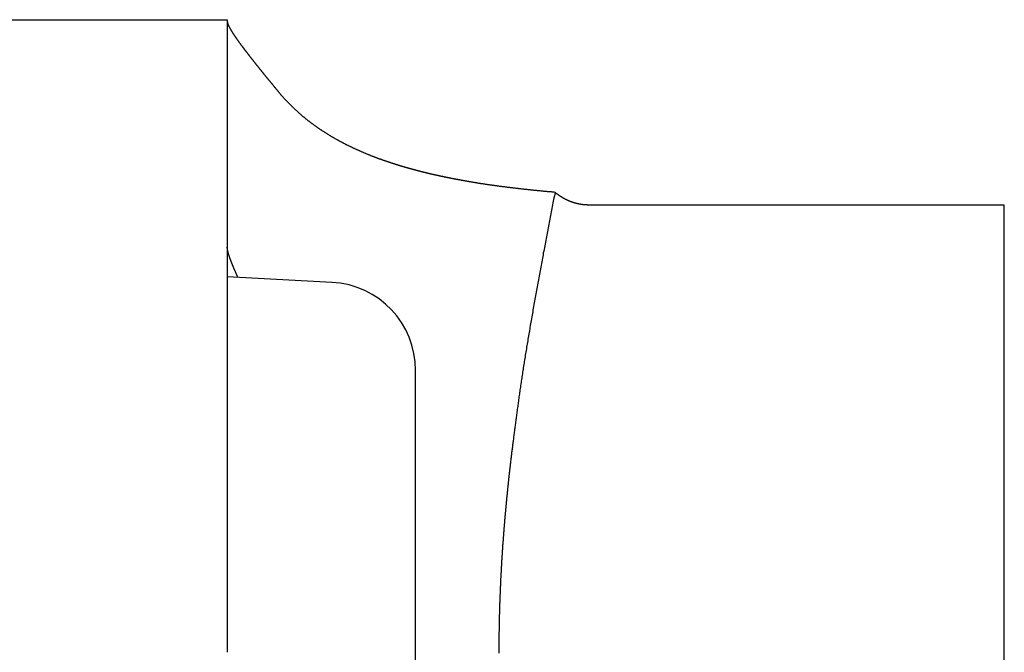
# Model space of a CAD drawing. Extents: x -810 to 2831, y -1991 to 3368.
# Drawn here: x 1138 to 1155, y 1904 to 1915 of the extents above; entities that cross this region are included whole.
import ezdxf

# ---------------------------------------------------------------- set-up
doc = ezdxf.new("R2010")
doc.units = 0
doc.header["$LTSCALE"] = 20
doc.layers.add('H10TV', color=7, linetype='CONTINUOUS')

msp = doc.modelspace()

# ---------------------------------------------------------------- linework, layer by layer
at = {"layer": 'H10TV', "color": 7, "linetype": 'CONTINUOUS'}
for p, q in [((1112.5, 1914.525), (1141.8, 1914.525)), ((1141.8, 1914.525), (1141.8, 1903.775)), ((1155, 1911.375), (1147.949, 1911.375)), ((1155, 1903.775), (1155, 1911.375)), ((1143.579, 1910.061), (1141.8, 1910.154)), ((1145, 1898.987), (1145, 1908.563)), ((1155, 1896.175), (1155, 1903.775))]:
    msp.add_line(p, q, dxfattribs=at)
at = {"layer": 'H10TV', "color": 7, "linetype": 'CONTINUOUS', "flags": 128}
for points in [[(1141.8, 1914.495), (1141.8, 1914.494), (1141.8, 1914.492), (1141.8, 1914.491), (1141.8, 1914.49), (1141.8, 1914.488), (1141.801, 1914.487), (1141.801, 1914.485), (1141.801, 1914.484), (1141.801, 1914.482), (1141.801, 1914.48), (1141.802, 1914.479), (1141.802, 1914.477), (1141.802, 1914.476), (1141.803, 1914.474), (1141.803, 1914.472), (1141.804, 1914.47), (1141.804, 1914.469), (1141.805, 1914.467), (1141.805, 1914.465), (1141.806, 1914.463), (1141.806, 1914.461), (1141.807, 1914.459), (1141.808, 1914.457), (1141.808, 1914.455), (1141.809, 1914.453), (1141.81, 1914.451), (1141.811, 1914.449), (1141.811, 1914.447), (1141.812, 1914.445), (1141.813, 1914.443), (1141.814, 1914.44), (1141.815, 1914.438), (1141.816, 1914.436), (1141.817, 1914.434), (1141.818, 1914.431), (1141.819, 1914.429), (1141.82, 1914.427), (1141.821, 1914.424), (1141.822, 1914.422), (1141.823, 1914.42), (1141.824, 1914.417), (1141.826, 1914.415), (1141.827, 1914.412), (1141.828, 1914.41), (1141.829, 1914.407), (1141.831, 1914.404), (1141.832, 1914.402), (1141.833, 1914.399), (1141.835, 1914.396), (1141.836, 1914.394), (1141.838, 1914.391), (1141.839, 1914.388), (1141.841, 1914.385), (1141.842, 1914.382), (1141.844, 1914.38), (1141.846, 1914.377), (1141.847, 1914.374), (1141.849, 1914.371), (1141.851, 1914.368), (1141.852, 1914.365), (1141.854, 1914.362), (1141.856, 1914.359), (1141.858, 1914.356), (1141.86, 1914.353), (1141.861, 1914.349), (1141.863, 1914.346), (1141.865, 1914.343), (1141.867, 1914.34), (1141.869, 1914.337), (1141.871, 1914.334), (1141.873, 1914.331), (1141.875, 1914.327), (1141.877, 1914.324), (1141.879, 1914.321), (1141.881, 1914.318), (1141.883, 1914.315), (1141.885, 1914.311), (1141.887, 1914.308), (1141.889, 1914.305), (1141.891, 1914.302), (1141.893, 1914.298), (1141.895, 1914.295), (1141.897, 1914.292), (1141.899, 1914.289), (1141.901, 1914.285), (1141.903, 1914.282), (1141.906, 1914.279), (1141.908, 1914.275), (1141.91, 1914.272), (1141.912, 1914.269), (1141.914, 1914.265), (1141.917, 1914.262), (1141.919, 1914.259), (1141.921, 1914.255), (1141.923, 1914.252), (1141.925, 1914.249), (1141.928, 1914.245), (1141.93, 1914.242), (1141.932, 1914.238), (1141.935, 1914.235), (1141.937, 1914.232), (1141.939, 1914.228), (1141.942, 1914.225), (1141.944, 1914.221), (1141.946, 1914.218), (1141.949, 1914.215), (1141.951, 1914.211), (1141.954, 1914.208), (1141.956, 1914.204), (1141.958, 1914.201), (1141.961, 1914.197), (1141.963, 1914.194), (1141.966, 1914.19), (1141.968, 1914.187), (1141.971, 1914.183), (1141.973, 1914.18), (1141.976, 1914.176), (1141.978, 1914.173), (1141.981, 1914.169), (1141.983, 1914.166), (1141.986, 1914.162), (1141.989, 1914.158), (1141.991, 1914.155), (1141.994, 1914.151), (1141.996, 1914.148), (1141.999, 1914.144), (1142.002, 1914.14), (1142.004, 1914.137), (1142.007, 1914.133), (1142.01, 1914.13), (1142.012, 1914.126), (1142.015, 1914.123), (1142.018, 1914.119), (1142.02, 1914.115), (1142.023, 1914.112), (1142.025, 1914.108), (1142.028, 1914.105), (1142.031, 1914.101), (1142.033, 1914.098), (1142.036, 1914.094), (1142.038, 1914.091), (1142.041, 1914.087), (1142.043, 1914.084), (1142.046, 1914.081), (1142.049, 1914.077), (1142.051, 1914.074), (1142.054, 1914.07), (1142.056, 1914.067), (1142.059, 1914.064), (1142.061, 1914.06), (1142.064, 1914.057), (1142.066, 1914.054), (1142.069, 1914.05), (1142.071, 1914.047), (1142.074, 1914.044), (1142.076, 1914.04), (1142.078, 1914.037), (1142.081, 1914.034), (1142.083, 1914.031), (1142.086, 1914.027), (1142.088, 1914.024), (1142.091, 1914.021), (1142.093, 1914.018), (1142.095, 1914.015), (1142.098, 1914.012), (1142.1, 1914.008), (1142.103, 1914.005), (1142.105, 1914.002), (1142.107, 1913.999), (1142.11, 1913.996), (1142.112, 1913.993), (1142.114, 1913.99), (1142.117, 1913.987), (1142.119, 1913.984), (1142.121, 1913.981), (1142.124, 1913.977), (1142.126, 1913.974), (1142.128, 1913.971), (1142.131, 1913.968), (1142.133, 1913.965), (1142.135, 1913.962), (1142.137, 1913.96), (1142.14, 1913.957), (1142.142, 1913.954), (1142.144, 1913.951), (1142.146, 1913.948), (1142.149, 1913.945), (1142.151, 1913.942), (1142.153, 1913.939), (1142.155, 1913.936), (1142.158, 1913.933), (1142.16, 1913.931), (1142.162, 1913.928), (1142.164, 1913.925), (1142.166, 1913.922), (1142.169, 1913.919), (1142.171, 1913.916), (1142.173, 1913.914), (1142.175, 1913.911), (1142.177, 1913.908), (1142.18, 1913.905), (1142.182, 1913.902), (1142.184, 1913.899), (1142.186, 1913.896), (1142.189, 1913.893), (1142.191, 1913.89), (1142.193, 1913.888), (1142.196, 1913.885), (1142.198, 1913.882), (1142.2, 1913.879), (1142.202, 1913.876), (1142.205, 1913.873), (1142.207, 1913.87), (1142.209, 1913.867), (1142.212, 1913.864), (1142.214, 1913.861), (1142.216, 1913.858), (1142.219, 1913.855), (1142.221, 1913.852), (1142.223, 1913.849), (1142.226, 1913.846), (1142.228, 1913.843), (1142.23, 1913.84), (1142.233, 1913.837), (1142.235, 1913.834), (1142.238, 1913.831), (1142.24, 1913.828), (1142.242, 1913.825), (1142.245, 1913.822), (1142.247, 1913.819), (1142.25, 1913.816), (1142.252, 1913.813), (1142.254, 1913.81), (1142.257, 1913.807), (1142.259, 1913.804), (1142.262, 1913.801), (1142.264, 1913.798), (1142.267, 1913.794), (1142.269, 1913.791), (1142.271, 1913.788), (1142.274, 1913.785), (1142.276, 1913.782), (1142.279, 1913.779), (1142.281, 1913.776), (1142.284, 1913.773), (1142.286, 1913.77), (1142.289, 1913.766), (1142.291, 1913.763), (1142.294, 1913.76), (1142.296, 1913.757), (1142.299, 1913.754), (1142.301, 1913.751), (1142.304, 1913.748), (1142.306, 1913.744), (1142.309, 1913.741), (1142.312, 1913.738), (1142.314, 1913.735), (1142.317, 1913.732), (1142.319, 1913.728), (1142.322, 1913.725), (1142.324, 1913.722), (1142.327, 1913.719), (1142.33, 1913.716), (1142.332, 1913.712), (1142.335, 1913.709), (1142.337, 1913.706), (1142.34, 1913.703), (1142.343, 1913.699), (1142.345, 1913.696), (1142.348, 1913.693), (1142.35, 1913.69), (1142.353, 1913.686), (1142.356, 1913.683), (1142.358, 1913.68), (1142.361, 1913.676), (1142.364, 1913.673), (1142.366, 1913.67), (1142.369, 1913.667), (1142.372, 1913.663), (1142.374, 1913.66), (1142.377, 1913.657), (1142.38, 1913.653), (1142.382, 1913.65), (1142.385, 1913.647), (1142.388, 1913.643), (1142.39, 1913.64), (1142.393, 1913.637), (1142.396, 1913.633), (1142.399, 1913.63), (1142.401, 1913.626), (1142.404, 1913.623), (1142.407, 1913.62), (1142.41, 1913.616), (1142.412, 1913.613), (1142.415, 1913.61), (1142.418, 1913.606), (1142.421, 1913.603), (1142.423, 1913.599), (1142.426, 1913.596), (1142.429, 1913.592), (1142.432, 1913.589), (1142.435, 1913.586), (1142.437, 1913.582), (1142.44, 1913.579), (1142.443, 1913.575), (1142.446, 1913.572), (1142.449, 1913.568), (1142.451, 1913.565), (1142.454, 1913.561), (1142.457, 1913.558), (1142.46, 1913.554), (1142.463, 1913.551), (1142.466, 1913.547), (1142.468, 1913.544), (1142.471, 1913.54), (1142.474, 1913.537), (1142.477, 1913.533), (1142.48, 1913.53), (1142.483, 1913.526), (1142.486, 1913.523), (1142.489, 1913.519), (1142.492, 1913.516), (1142.494, 1913.512), (1142.497, 1913.509), (1142.5, 1913.505), (1142.503, 1913.502), (1142.506, 1913.498), (1142.509, 1913.494), (1142.512, 1913.491), (1142.515, 1913.487), (1142.518, 1913.484), (1142.521, 1913.48), (1142.524, 1913.476), (1142.527, 1913.473), (1142.53, 1913.469), (1142.533, 1913.466), (1142.536, 1913.462), (1142.539, 1913.458), (1142.542, 1913.455), (1142.545, 1913.451), (1142.548, 1913.447), (1142.551, 1913.444), (1142.554, 1913.44), (1142.557, 1913.436), (1142.56, 1913.433), (1142.563, 1913.429), (1142.566, 1913.425), (1142.569, 1913.422), (1142.572, 1913.418), (1142.575, 1913.414), (1142.578, 1913.411), (1142.581, 1913.407), (1142.584, 1913.403), (1142.587, 1913.4), (1142.59, 1913.396), (1142.593, 1913.392), (1142.596, 1913.388), (1142.599, 1913.385), (1142.602, 1913.381), (1142.605, 1913.377), (1142.609, 1913.374), (1142.612, 1913.37), (1142.615, 1913.366), (1142.618, 1913.362), (1142.621, 1913.358), (1142.624, 1913.355), (1142.627, 1913.351), (1142.63, 1913.347), (1142.633, 1913.343), (1142.637, 1913.34), (1142.64, 1913.336), (1142.643, 1913.332), (1142.646, 1913.328), (1142.649, 1913.324), (1142.652, 1913.321), (1142.656, 1913.317), (1142.659, 1913.313), (1142.662, 1913.309), (1142.665, 1913.305), (1142.668, 1913.301), (1142.672, 1913.298), (1142.675, 1913.294), (1142.678, 1913.29), (1142.681, 1913.286), (1142.681, 1913.286)], [(1147.368, 1911.591), (1147.355, 1911.592), (1147.342, 1911.593), (1147.33, 1911.594), (1147.317, 1911.596), (1147.305, 1911.597), (1147.292, 1911.598), (1147.28, 1911.599), (1147.267, 1911.6), (1147.255, 1911.601), (1147.242, 1911.602), (1147.23, 1911.603), (1147.217, 1911.605), (1147.205, 1911.606), (1147.192, 1911.607), (1147.18, 1911.608), (1147.168, 1911.609), (1147.155, 1911.611), (1147.143, 1911.612), (1147.13, 1911.613), (1147.118, 1911.614), (1147.106, 1911.615), (1147.093, 1911.617), (1147.081, 1911.618), (1147.069, 1911.619), (1147.056, 1911.62), (1147.044, 1911.621), (1147.032, 1911.623), (1147.019, 1911.624), (1147.007, 1911.625), (1146.995, 1911.627), (1146.983, 1911.628), (1146.971, 1911.629), (1146.958, 1911.63), (1146.946, 1911.632), (1146.934, 1911.633), (1146.922, 1911.634), (1146.91, 1911.635), (1146.897, 1911.637), (1146.885, 1911.638), (1146.873, 1911.639), (1146.861, 1911.641), (1146.849, 1911.642), (1146.837, 1911.643), (1146.825, 1911.645), (1146.813, 1911.646), (1146.801, 1911.647), (1146.789, 1911.649), (1146.777, 1911.65), (1146.765, 1911.652), (1146.753, 1911.653), (1146.741, 1911.654), (1146.729, 1911.656), (1146.717, 1911.657), (1146.705, 1911.659), (1146.693, 1911.66), (1146.681, 1911.661), (1146.669, 1911.663), (1146.657, 1911.664), (1146.645, 1911.666), (1146.633, 1911.667), (1146.621, 1911.668), (1146.61, 1911.67), (1146.598, 1911.671), (1146.586, 1911.673), (1146.574, 1911.674), (1146.562, 1911.676), (1146.551, 1911.677), (1146.539, 1911.679), (1146.528, 1911.68), (1146.516, 1911.682), (1146.505, 1911.683), (1146.493, 1911.684), (1146.482, 1911.686), (1146.471, 1911.687), (1146.459, 1911.689), (1146.448, 1911.69), (1146.437, 1911.692), (1146.426, 1911.693), (1146.415, 1911.695), (1146.404, 1911.696), (1146.393, 1911.698), (1146.382, 1911.699), (1146.371, 1911.701), (1146.361, 1911.702), (1146.35, 1911.703), (1146.339, 1911.705), (1146.329, 1911.706), (1146.318, 1911.708), (1146.308, 1911.709), (1146.297, 1911.711), (1146.287, 1911.712), (1146.277, 1911.714), (1146.266, 1911.715), (1146.256, 1911.717), (1146.246, 1911.718), (1146.236, 1911.719), (1146.226, 1911.721), (1146.216, 1911.722), (1146.206, 1911.724), (1146.196, 1911.725), (1146.186, 1911.727), (1146.177, 1911.728), (1146.167, 1911.73), (1146.157, 1911.731), (1146.148, 1911.733), (1146.138, 1911.734), (1146.129, 1911.735), (1146.119, 1911.737), (1146.11, 1911.738), (1146.101, 1911.74), (1146.091, 1911.741), (1146.082, 1911.743), (1146.073, 1911.744), (1146.064, 1911.746), (1146.055, 1911.747), (1146.046, 1911.749), (1146.037, 1911.75), (1146.028, 1911.751), (1146.019, 1911.753), (1146.011, 1911.754), (1146.002, 1911.756), (1145.993, 1911.757), (1145.985, 1911.759), (1145.976, 1911.76), (1145.968, 1911.762), (1145.959, 1911.763), (1145.951, 1911.765), (1145.943, 1911.766), (1145.934, 1911.767), (1145.926, 1911.769), (1145.918, 1911.77), (1145.91, 1911.772), (1145.902, 1911.773), (1145.894, 1911.775), (1145.886, 1911.776), (1145.878, 1911.778), (1145.87, 1911.779), (1145.862, 1911.78), (1145.854, 1911.782), (1145.846, 1911.783), (1145.839, 1911.784), (1145.831, 1911.786), (1145.823, 1911.787), (1145.816, 1911.789), (1145.808, 1911.79), (1145.801, 1911.791), (1145.793, 1911.793), (1145.786, 1911.794), (1145.779, 1911.795), (1145.771, 1911.797), (1145.764, 1911.798), (1145.757, 1911.799), (1145.75, 1911.801), (1145.743, 1911.802), (1145.736, 1911.803), (1145.729, 1911.805), (1145.722, 1911.806), (1145.715, 1911.807), (1145.708, 1911.808), (1145.701, 1911.81), (1145.694, 1911.811), (1145.688, 1911.812), (1145.681, 1911.814), (1145.674, 1911.815), (1145.668, 1911.816), (1145.661, 1911.817), (1145.655, 1911.819), (1145.648, 1911.82), (1145.642, 1911.821), (1145.635, 1911.822), (1145.629, 1911.823), (1145.623, 1911.825), (1145.616, 1911.826), (1145.61, 1911.827), (1145.604, 1911.828), (1145.598, 1911.83), (1145.592, 1911.831), (1145.586, 1911.832), (1145.58, 1911.833), (1145.574, 1911.834), (1145.568, 1911.835), (1145.562, 1911.837), (1145.557, 1911.838), (1145.551, 1911.839), (1145.545, 1911.84), (1145.54, 1911.841), (1145.534, 1911.842), (1145.528, 1911.843), (1145.523, 1911.845), (1145.518, 1911.846), (1145.512, 1911.847), (1145.507, 1911.848), (1145.501, 1911.849), (1145.496, 1911.85), (1145.491, 1911.851), (1145.485, 1911.852), (1145.48, 1911.853), (1145.475, 1911.854), (1145.47, 1911.856), (1145.464, 1911.857), (1145.459, 1911.858), (1145.454, 1911.859), (1145.448, 1911.86), (1145.443, 1911.861), (1145.438, 1911.862), (1145.432, 1911.863), (1145.427, 1911.865), (1145.422, 1911.866), (1145.417, 1911.867), (1145.411, 1911.868), (1145.406, 1911.869), (1145.401, 1911.87), (1145.396, 1911.871), (1145.39, 1911.873), (1145.385, 1911.874), (1145.38, 1911.875), (1145.374, 1911.876), (1145.369, 1911.877), (1145.364, 1911.878), (1145.359, 1911.88), (1145.353, 1911.881), (1145.348, 1911.882), (1145.343, 1911.883), (1145.338, 1911.884), (1145.333, 1911.885), (1145.327, 1911.887), (1145.322, 1911.888), (1145.317, 1911.889), (1145.312, 1911.89), (1145.306, 1911.891), (1145.301, 1911.893), (1145.296, 1911.894), (1145.291, 1911.895), (1145.286, 1911.896), (1145.28, 1911.897), (1145.275, 1911.899), (1145.27, 1911.9), (1145.265, 1911.901), (1145.26, 1911.902), (1145.254, 1911.903), (1145.249, 1911.905), (1145.244, 1911.906), (1145.239, 1911.907), (1145.234, 1911.908), (1145.229, 1911.91), (1145.223, 1911.911), (1145.218, 1911.912), (1145.213, 1911.913), (1145.208, 1911.914), (1145.203, 1911.916), (1145.198, 1911.917), (1145.192, 1911.918), (1145.187, 1911.919), (1145.182, 1911.921), (1145.177, 1911.922), (1145.172, 1911.923), (1145.167, 1911.924), (1145.162, 1911.926), (1145.156, 1911.927), (1145.151, 1911.928), (1145.146, 1911.929), (1145.141, 1911.931), (1145.136, 1911.932), (1145.131, 1911.933), (1145.126, 1911.935), (1145.121, 1911.936), (1145.116, 1911.937), (1145.11, 1911.938), (1145.105, 1911.94), (1145.1, 1911.941), (1145.095, 1911.942), (1145.09, 1911.944), (1145.085, 1911.945), (1145.08, 1911.946), (1145.075, 1911.947), (1145.07, 1911.949), (1145.065, 1911.95), (1145.06, 1911.951), (1145.054, 1911.953), (1145.049, 1911.954), (1145.044, 1911.955), (1145.039, 1911.957), (1145.034, 1911.958), (1145.029, 1911.959), (1145.024, 1911.961), (1145.019, 1911.962), (1145.014, 1911.963), (1145.009, 1911.965), (1145.004, 1911.966), (1144.999, 1911.967), (1144.994, 1911.969), (1144.989, 1911.97), (1144.984, 1911.971), (1144.979, 1911.973), (1144.974, 1911.974), (1144.969, 1911.975), (1144.964, 1911.977), (1144.959, 1911.978), (1144.954, 1911.979), (1144.949, 1911.981), (1144.944, 1911.982), (1144.939, 1911.983), (1144.934, 1911.985), (1144.929, 1911.986), (1144.924, 1911.988), (1144.919, 1911.989), (1144.914, 1911.99), (1144.909, 1911.992), (1144.904, 1911.993), (1144.899, 1911.995), (1144.894, 1911.996), (1144.889, 1911.997), (1144.884, 1911.999), (1144.879, 1912), (1144.874, 1912.002), (1144.869, 1912.003), (1144.864, 1912.004), (1144.859, 1912.006), (1144.854, 1912.007), (1144.849, 1912.009), (1144.844, 1912.01), (1144.839, 1912.011), (1144.834, 1912.013), (1144.829, 1912.014), (1144.824, 1912.016), (1144.819, 1912.017), (1144.814, 1912.019), (1144.809, 1912.02), (1144.803, 1912.022), (1144.798, 1912.023), (1144.793, 1912.025), (1144.787, 1912.027), (1144.782, 1912.028), (1144.777, 1912.03), (1144.771, 1912.031), (1144.766, 1912.033), (1144.76, 1912.035), (1144.755, 1912.036), (1144.749, 1912.038), (1144.744, 1912.04), (1144.738, 1912.042), (1144.732, 1912.043), (1144.727, 1912.045), (1144.721, 1912.047), (1144.715, 1912.049), (1144.71, 1912.05), (1144.704, 1912.052), (1144.698, 1912.054), (1144.692, 1912.056), (1144.686, 1912.058), (1144.68, 1912.06), (1144.674, 1912.061), (1144.668, 1912.063), (1144.662, 1912.065), (1144.656, 1912.067), (1144.65, 1912.069), (1144.644, 1912.071), (1144.638, 1912.073), (1144.632, 1912.075), (1144.625, 1912.077), (1144.619, 1912.079), (1144.613, 1912.081), (1144.606, 1912.083), (1144.6, 1912.085), (1144.594, 1912.087), (1144.587, 1912.089), (1144.581, 1912.091), (1144.574, 1912.094), (1144.568, 1912.096), (1144.561, 1912.098), (1144.555, 1912.1), (1144.548, 1912.102), (1144.541, 1912.104), (1144.535, 1912.107), (1144.528, 1912.109), (1144.521, 1912.111), (1144.515, 1912.113), (1144.508, 1912.116), (1144.501, 1912.118), (1144.494, 1912.12), (1144.487, 1912.122), (1144.48, 1912.125), (1144.473, 1912.127), (1144.466, 1912.13), (1144.459, 1912.132), (1144.452, 1912.134), (1144.445, 1912.137), (1144.438, 1912.139), (1144.431, 1912.142), (1144.424, 1912.144), (1144.417, 1912.147), (1144.409, 1912.149), (1144.402, 1912.152), (1144.395, 1912.154), (1144.388, 1912.157), (1144.38, 1912.159), (1144.373, 1912.162), (1144.366, 1912.165), (1144.359, 1912.167), (1144.351, 1912.17), (1144.344, 1912.173), (1144.337, 1912.176), (1144.329, 1912.178), (1144.322, 1912.181), (1144.314, 1912.184), (1144.307, 1912.187), (1144.299, 1912.19), (1144.292, 1912.193), (1144.284, 1912.196), (1144.277, 1912.199), (1144.269, 1912.202), (1144.262, 1912.205), (1144.254, 1912.208), (1144.247, 1912.211), (1144.239, 1912.214), (1144.231, 1912.217), (1144.224, 1912.22), (1144.216, 1912.223), (1144.208, 1912.226), (1144.201, 1912.229), (1144.193, 1912.232), (1144.185, 1912.236), (1144.177, 1912.239), (1144.169, 1912.242), (1144.162, 1912.245), (1144.154, 1912.249), (1144.146, 1912.252), (1144.138, 1912.255), (1144.13, 1912.259), (1144.122, 1912.262), (1144.114, 1912.266), (1144.106, 1912.269), (1144.098, 1912.272), (1144.09, 1912.276), (1144.082, 1912.279), (1144.074, 1912.283), (1144.066, 1912.286), (1144.058, 1912.29), (1144.05, 1912.294), (1144.042, 1912.297), (1144.034, 1912.301), (1144.026, 1912.305), (1144.018, 1912.308), (1144.009, 1912.312), (1144.001, 1912.316), (1143.993, 1912.319), (1143.985, 1912.323), (1143.976, 1912.327), (1143.968, 1912.331), (1143.96, 1912.335), (1143.952, 1912.338), (1143.943, 1912.342), (1143.935, 1912.346), (1143.927, 1912.35), (1143.919, 1912.354), (1143.911, 1912.358), (1143.902, 1912.362), (1143.894, 1912.366), (1143.886, 1912.37), (1143.878, 1912.374), (1143.87, 1912.377), (1143.862, 1912.381), (1143.854, 1912.385), (1143.846, 1912.389), (1143.838, 1912.393), (1143.83, 1912.397), (1143.822, 1912.401), (1143.814, 1912.405), (1143.806, 1912.41), (1143.798, 1912.414), (1143.79, 1912.418), (1143.782, 1912.422), (1143.774, 1912.426), (1143.766, 1912.43), (1143.758, 1912.434), (1143.751, 1912.438), (1143.743, 1912.442), (1143.735, 1912.447), (1143.727, 1912.451), (1143.719, 1912.455), (1143.712, 1912.459), (1143.704, 1912.463), (1143.696, 1912.468), (1143.688, 1912.472), (1143.681, 1912.476), (1143.673, 1912.48), (1143.665, 1912.484), (1143.658, 1912.489), (1143.65, 1912.493), (1143.643, 1912.497), (1143.635, 1912.502), (1143.627, 1912.506), (1143.62, 1912.51), (1143.612, 1912.515), (1143.605, 1912.519), (1143.597, 1912.523), (1143.59, 1912.528), (1143.582, 1912.532), (1143.575, 1912.537), (1143.567, 1912.541), (1143.56, 1912.545), (1143.552, 1912.55), (1143.545, 1912.554), (1143.538, 1912.559), (1143.53, 1912.563), (1143.523, 1912.568), (1143.515, 1912.572), (1143.508, 1912.577), (1143.501, 1912.581), (1143.494, 1912.586), (1143.486, 1912.59), (1143.479, 1912.595), (1143.472, 1912.6), (1143.465, 1912.604), (1143.457, 1912.609), (1143.45, 1912.613), (1143.443, 1912.618), (1143.436, 1912.623), (1143.429, 1912.627), (1143.421, 1912.632), (1143.414, 1912.637), (1143.407, 1912.641), (1143.4, 1912.646), (1143.393, 1912.651), (1143.386, 1912.655), (1143.379, 1912.66), (1143.372, 1912.665), (1143.365, 1912.67), (1143.358, 1912.674), (1143.351, 1912.679), (1143.344, 1912.684), (1143.337, 1912.689), (1143.33, 1912.694), (1143.323, 1912.699), (1143.316, 1912.703), (1143.309, 1912.708), (1143.303, 1912.713), (1143.296, 1912.718), (1143.289, 1912.723), (1143.282, 1912.728), (1143.275, 1912.733), (1143.268, 1912.738), (1143.262, 1912.743), (1143.255, 1912.748), (1143.248, 1912.753), (1143.241, 1912.758), (1143.235, 1912.763), (1143.228, 1912.768), (1143.221, 1912.773), (1143.215, 1912.778), (1143.208, 1912.783), (1143.201, 1912.788), (1143.195, 1912.793), (1143.188, 1912.798), (1143.182, 1912.803), (1143.175, 1912.808), (1143.168, 1912.814), (1143.162, 1912.819), (1143.155, 1912.824), (1143.149, 1912.829), (1143.142, 1912.834), (1143.136, 1912.84), (1143.129, 1912.845), (1143.123, 1912.85), (1143.116, 1912.855), (1143.11, 1912.861), (1143.104, 1912.866), (1143.097, 1912.871), (1143.091, 1912.876), (1143.085, 1912.882), (1143.078, 1912.887), (1143.072, 1912.892), (1143.066, 1912.898), (1143.059, 1912.903), (1143.053, 1912.908), (1143.047, 1912.914), (1143.041, 1912.919), (1143.034, 1912.925), (1143.028, 1912.93), (1143.022, 1912.936), (1143.016, 1912.941), (1143.01, 1912.946), (1143.003, 1912.952), (1142.997, 1912.957), (1142.991, 1912.963), (1142.985, 1912.968), (1142.979, 1912.974), (1142.973, 1912.98), (1142.967, 1912.985), (1142.961, 1912.991), (1142.955, 1912.996), (1142.949, 1913.002), (1142.943, 1913.008), (1142.937, 1913.013), (1142.931, 1913.019), (1142.925, 1913.024), (1142.919, 1913.03), (1142.913, 1913.036), (1142.907, 1913.041), (1142.902, 1913.047), (1142.896, 1913.053), (1142.89, 1913.059), (1142.884, 1913.064), (1142.878, 1913.07), (1142.873, 1913.076), (1142.867, 1913.082), (1142.861, 1913.087), (1142.855, 1913.093), (1142.85, 1913.099), (1142.844, 1913.105), (1142.838, 1913.111), (1142.833, 1913.117), (1142.827, 1913.122), (1142.821, 1913.128), (1142.816, 1913.134), (1142.81, 1913.14), (1142.805, 1913.146), (1142.799, 1913.152), (1142.794, 1913.158), (1142.788, 1913.164), (1142.782, 1913.17), (1142.777, 1913.176), (1142.772, 1913.182), (1142.766, 1913.188), (1142.761, 1913.194), (1142.755, 1913.2), (1142.75, 1913.206), (1142.744, 1913.212), (1142.739, 1913.218), (1142.734, 1913.224), (1142.728, 1913.23), (1142.723, 1913.237), (1142.718, 1913.243), (1142.712, 1913.249), (1142.707, 1913.255), (1142.702, 1913.261), (1142.697, 1913.267), (1142.692, 1913.273), (1142.686, 1913.28), (1142.681, 1913.286), (1142.681, 1913.286)], [(1147.368, 1911.591), (1147.362, 1911.561), (1147.356, 1911.531), (1147.35, 1911.5), (1147.344, 1911.47), (1147.338, 1911.44), (1147.332, 1911.41), (1147.326, 1911.379), (1147.32, 1911.349), (1147.314, 1911.319), (1147.308, 1911.289), (1147.302, 1911.258), (1147.296, 1911.228), (1147.291, 1911.198), (1147.285, 1911.167), (1147.279, 1911.137), (1147.273, 1911.107), (1147.267, 1911.077), (1147.261, 1911.046), (1147.256, 1911.016), (1147.25, 1910.986), (1147.244, 1910.956), (1147.238, 1910.925), (1147.232, 1910.895), (1147.227, 1910.865), (1147.221, 1910.834), (1147.215, 1910.804), (1147.209, 1910.774), (1147.204, 1910.744), (1147.198, 1910.713), (1147.192, 1910.683), (1147.187, 1910.653), (1147.181, 1910.622), (1147.175, 1910.592), (1147.169, 1910.562), (1147.164, 1910.532), (1147.158, 1910.501), (1147.153, 1910.471), (1147.147, 1910.441), (1147.141, 1910.41), (1147.136, 1910.38), (1147.13, 1910.35), (1147.124, 1910.32), (1147.119, 1910.289), (1147.113, 1910.259), (1147.108, 1910.229), (1147.102, 1910.198), (1147.097, 1910.168), (1147.091, 1910.138), (1147.086, 1910.107), (1147.08, 1910.077), (1147.075, 1910.047), (1147.069, 1910.017), (1147.064, 1909.986), (1147.058, 1909.956), (1147.053, 1909.926), (1147.047, 1909.895), (1147.042, 1909.865), (1147.036, 1909.835), (1147.031, 1909.804), (1147.025, 1909.774), (1147.02, 1909.744), (1147.015, 1909.713), (1147.009, 1909.683), (1147.004, 1909.653), (1146.998, 1909.623), (1146.993, 1909.592), (1146.988, 1909.562), (1146.983, 1909.532), (1146.977, 1909.503), (1146.972, 1909.473), (1146.967, 1909.443), (1146.962, 1909.414), (1146.957, 1909.385), (1146.952, 1909.355), (1146.947, 1909.326), (1146.942, 1909.297), (1146.937, 1909.269), (1146.932, 1909.24), (1146.927, 1909.211), (1146.922, 1909.183), (1146.918, 1909.154), (1146.913, 1909.126), (1146.908, 1909.098), (1146.903, 1909.07), (1146.899, 1909.042), (1146.894, 1909.014), (1146.89, 1908.986), (1146.885, 1908.959), (1146.881, 1908.931), (1146.876, 1908.904), (1146.872, 1908.877), (1146.867, 1908.85), (1146.863, 1908.823), (1146.859, 1908.796), (1146.854, 1908.769), (1146.85, 1908.742), (1146.846, 1908.716), (1146.842, 1908.689), (1146.837, 1908.663), (1146.833, 1908.637), (1146.829, 1908.611), (1146.825, 1908.585), (1146.821, 1908.559), (1146.817, 1908.533), (1146.813, 1908.508), (1146.809, 1908.482), (1146.806, 1908.457), (1146.802, 1908.432), (1146.798, 1908.407), (1146.794, 1908.382), (1146.79, 1908.357), (1146.787, 1908.332), (1146.783, 1908.307), (1146.78, 1908.283), (1146.776, 1908.258), (1146.772, 1908.234), (1146.769, 1908.21), (1146.765, 1908.186), (1146.762, 1908.162), (1146.759, 1908.138), (1146.755, 1908.114), (1146.752, 1908.091), (1146.749, 1908.067), (1146.745, 1908.044), (1146.742, 1908.02), (1146.739, 1907.997), (1146.736, 1907.974), (1146.733, 1907.951), (1146.73, 1907.928), (1146.727, 1907.906), (1146.724, 1907.883), (1146.721, 1907.861), (1146.718, 1907.838), (1146.715, 1907.816), (1146.712, 1907.794), (1146.709, 1907.772), (1146.706, 1907.75), (1146.703, 1907.729), (1146.7, 1907.707), (1146.697, 1907.686), (1146.694, 1907.664), (1146.692, 1907.643), (1146.689, 1907.622), (1146.686, 1907.601), (1146.683, 1907.58), (1146.681, 1907.559), (1146.678, 1907.538), (1146.675, 1907.518), (1146.673, 1907.497), (1146.67, 1907.477), (1146.667, 1907.457), (1146.665, 1907.437), (1146.662, 1907.417), (1146.66, 1907.397), (1146.657, 1907.377), (1146.655, 1907.358), (1146.652, 1907.338), (1146.65, 1907.319), (1146.648, 1907.3), (1146.645, 1907.28), (1146.643, 1907.261), (1146.64, 1907.243), (1146.638, 1907.224), (1146.636, 1907.205), (1146.634, 1907.187), (1146.631, 1907.168), (1146.629, 1907.15), (1146.627, 1907.132), (1146.625, 1907.114), (1146.622, 1907.096), (1146.62, 1907.078), (1146.618, 1907.06), (1146.616, 1907.043), (1146.614, 1907.025), (1146.612, 1907.008), (1146.61, 1906.99), (1146.608, 1906.973), (1146.606, 1906.956), (1146.604, 1906.939), (1146.602, 1906.923), (1146.6, 1906.906), (1146.598, 1906.89), (1146.596, 1906.873), (1146.594, 1906.857), (1146.593, 1906.841), (1146.591, 1906.825), (1146.589, 1906.809), (1146.587, 1906.793), (1146.585, 1906.777), (1146.584, 1906.762), (1146.582, 1906.746), (1146.58, 1906.731), (1146.579, 1906.715), (1146.577, 1906.7), (1146.575, 1906.685), (1146.574, 1906.67), (1146.572, 1906.654), (1146.57, 1906.639), (1146.569, 1906.624), (1146.567, 1906.608), (1146.566, 1906.593), (1146.564, 1906.578), (1146.562, 1906.563), (1146.561, 1906.547), (1146.559, 1906.532), (1146.558, 1906.517), (1146.556, 1906.501), (1146.555, 1906.486), (1146.553, 1906.471), (1146.552, 1906.455), (1146.55, 1906.44), (1146.549, 1906.425), (1146.547, 1906.409), (1146.546, 1906.394), (1146.544, 1906.379), (1146.543, 1906.364), (1146.541, 1906.348), (1146.54, 1906.333), (1146.538, 1906.318), (1146.537, 1906.302), (1146.535, 1906.287), (1146.534, 1906.272), (1146.532, 1906.256), (1146.531, 1906.241), (1146.53, 1906.226), (1146.528, 1906.21), (1146.527, 1906.195), (1146.525, 1906.18), (1146.524, 1906.164), (1146.523, 1906.149), (1146.521, 1906.134), (1146.52, 1906.118), (1146.519, 1906.103), (1146.517, 1906.088), (1146.516, 1906.072), (1146.515, 1906.057), (1146.513, 1906.042), (1146.512, 1906.026), (1146.511, 1906.011), (1146.509, 1905.996), (1146.508, 1905.98), (1146.507, 1905.965), (1146.505, 1905.95), (1146.504, 1905.934), (1146.503, 1905.919), (1146.502, 1905.904), (1146.5, 1905.888), (1146.499, 1905.873), (1146.498, 1905.858), (1146.497, 1905.842), (1146.496, 1905.827), (1146.494, 1905.812), (1146.493, 1905.796), (1146.492, 1905.781), (1146.491, 1905.766), (1146.49, 1905.75), (1146.488, 1905.735), (1146.487, 1905.72), (1146.486, 1905.704), (1146.485, 1905.689), (1146.484, 1905.673), (1146.483, 1905.658), (1146.482, 1905.643), (1146.481, 1905.627), (1146.48, 1905.612), (1146.478, 1905.597), (1146.477, 1905.581), (1146.476, 1905.566), (1146.475, 1905.551), (1146.474, 1905.535), (1146.473, 1905.52), (1146.472, 1905.504), (1146.471, 1905.489), (1146.47, 1905.474), (1146.469, 1905.458), (1146.468, 1905.443), (1146.467, 1905.428), (1146.466, 1905.412), (1146.465, 1905.397), (1146.464, 1905.381), (1146.463, 1905.366), (1146.462, 1905.351), (1146.461, 1905.335), (1146.46, 1905.32), (1146.459, 1905.304), (1146.459, 1905.289), (1146.458, 1905.274), (1146.457, 1905.258), (1146.456, 1905.243), (1146.455, 1905.227), (1146.454, 1905.212), (1146.453, 1905.197), (1146.452, 1905.181), (1146.452, 1905.166), (1146.451, 1905.151), (1146.45, 1905.135), (1146.449, 1905.12), (1146.448, 1905.104), (1146.448, 1905.089), (1146.447, 1905.073), (1146.446, 1905.058), (1146.445, 1905.043), (1146.444, 1905.027), (1146.444, 1905.012), (1146.443, 1904.996), (1146.442, 1904.981), (1146.441, 1904.966), (1146.441, 1904.95), (1146.44, 1904.935), (1146.439, 1904.919), (1146.439, 1904.904), (1146.438, 1904.889), (1146.437, 1904.873), (1146.437, 1904.858), (1146.436, 1904.842), (1146.435, 1904.827), (1146.435, 1904.811), (1146.434, 1904.796), (1146.433, 1904.781), (1146.433, 1904.765), (1146.432, 1904.75), (1146.432, 1904.734), (1146.431, 1904.719), (1146.43, 1904.703), (1146.43, 1904.688), (1146.429, 1904.673), (1146.429, 1904.657), (1146.428, 1904.642), (1146.428, 1904.626), (1146.427, 1904.611), (1146.427, 1904.595), (1146.426, 1904.58), (1146.426, 1904.564), (1146.425, 1904.549), (1146.425, 1904.534), (1146.424, 1904.518), (1146.424, 1904.503), (1146.423, 1904.487), (1146.423, 1904.472), (1146.422, 1904.456), (1146.422, 1904.441), (1146.422, 1904.425), (1146.421, 1904.41), (1146.421, 1904.394), (1146.42, 1904.379), (1146.42, 1904.364), (1146.42, 1904.348), (1146.419, 1904.333), (1146.419, 1904.317), (1146.419, 1904.302), (1146.418, 1904.286), (1146.418, 1904.271), (1146.418, 1904.255), (1146.417, 1904.24), (1146.417, 1904.224), (1146.417, 1904.209), (1146.417, 1904.193), (1146.416, 1904.178), (1146.416, 1904.162), (1146.416, 1904.147), (1146.416, 1904.131), (1146.415, 1904.116), (1146.415, 1904.1), (1146.415, 1904.085), (1146.415, 1904.069), (1146.415, 1904.054), (1146.414, 1904.038), (1146.414, 1904.023), (1146.414, 1904.008), (1146.414, 1903.992), (1146.414, 1903.977), (1146.414, 1903.961), (1146.414, 1903.946), (1146.414, 1903.93), (1146.413, 1903.915), (1146.413, 1903.899), (1146.413, 1903.884), (1146.413, 1903.868), (1146.413, 1903.852), (1146.413, 1903.837), (1146.413, 1903.821), (1146.413, 1903.806), (1146.413, 1903.79), (1146.413, 1903.775), (1146.413, 1903.775)], [(1147.949, 1911.375), (1147.944, 1911.375), (1147.939, 1911.375), (1147.934, 1911.375), (1147.929, 1911.375), (1147.924, 1911.375), (1147.919, 1911.375), (1147.914, 1911.376), (1147.91, 1911.376), (1147.905, 1911.376), (1147.9, 1911.376), (1147.895, 1911.377), (1147.89, 1911.377), (1147.885, 1911.377), (1147.88, 1911.378), (1147.876, 1911.378), (1147.871, 1911.378), (1147.866, 1911.379), (1147.861, 1911.379), (1147.856, 1911.38), (1147.852, 1911.38), (1147.847, 1911.381), (1147.842, 1911.381), (1147.837, 1911.382), (1147.832, 1911.383), (1147.828, 1911.383), (1147.823, 1911.384), (1147.818, 1911.385), (1147.813, 1911.385), (1147.809, 1911.386), (1147.804, 1911.387), (1147.799, 1911.388), (1147.794, 1911.388), (1147.79, 1911.389), (1147.785, 1911.39), (1147.78, 1911.391), (1147.775, 1911.392), (1147.771, 1911.393), (1147.766, 1911.394), (1147.761, 1911.395), (1147.757, 1911.396), (1147.752, 1911.397), (1147.747, 1911.398), (1147.742, 1911.399), (1147.738, 1911.4), (1147.733, 1911.402), (1147.728, 1911.403), (1147.724, 1911.404), (1147.719, 1911.405), (1147.714, 1911.406), (1147.71, 1911.408), (1147.705, 1911.409), (1147.7, 1911.41), (1147.696, 1911.412), (1147.691, 1911.413), (1147.687, 1911.415), (1147.682, 1911.416), (1147.677, 1911.418), (1147.673, 1911.419), (1147.668, 1911.421), (1147.663, 1911.422), (1147.659, 1911.424), (1147.654, 1911.425), (1147.65, 1911.427), (1147.645, 1911.429), (1147.641, 1911.43), (1147.636, 1911.432), (1147.631, 1911.434), (1147.627, 1911.436), (1147.622, 1911.437), (1147.618, 1911.439), (1147.613, 1911.441), (1147.609, 1911.443), (1147.604, 1911.445), (1147.6, 1911.447), (1147.595, 1911.449), (1147.591, 1911.451), (1147.586, 1911.453), (1147.582, 1911.455), (1147.577, 1911.457), (1147.573, 1911.459), (1147.568, 1911.461), (1147.564, 1911.463), (1147.559, 1911.465), (1147.555, 1911.468), (1147.55, 1911.47), (1147.546, 1911.472), (1147.542, 1911.474), (1147.537, 1911.477), (1147.533, 1911.479), (1147.528, 1911.481), (1147.524, 1911.484), (1147.52, 1911.486), (1147.515, 1911.489), (1147.511, 1911.491), (1147.507, 1911.494), (1147.502, 1911.496), (1147.498, 1911.499), (1147.494, 1911.501), (1147.489, 1911.504), (1147.485, 1911.507), (1147.481, 1911.509), (1147.476, 1911.512), (1147.472, 1911.515), (1147.468, 1911.517), (1147.464, 1911.52), (1147.459, 1911.523), (1147.455, 1911.526), (1147.451, 1911.529), (1147.447, 1911.531), (1147.442, 1911.534), (1147.438, 1911.537), (1147.434, 1911.54), (1147.43, 1911.543), (1147.426, 1911.546), (1147.421, 1911.549), (1147.417, 1911.552), (1147.413, 1911.555), (1147.409, 1911.559), (1147.405, 1911.562), (1147.401, 1911.565), (1147.396, 1911.568), (1147.392, 1911.571), (1147.388, 1911.574), (1147.384, 1911.578), (1147.38, 1911.581), (1147.376, 1911.584), (1147.372, 1911.588), (1147.368, 1911.591), (1147.368, 1911.591)], [(1141.981, 1910.145), (1141.981, 1910.147), (1141.98, 1910.149), (1141.979, 1910.151), (1141.978, 1910.154), (1141.977, 1910.156), (1141.976, 1910.158), (1141.975, 1910.16), (1141.974, 1910.162), (1141.973, 1910.164), (1141.972, 1910.167), (1141.971, 1910.169), (1141.97, 1910.171), (1141.969, 1910.173), (1141.968, 1910.175), (1141.967, 1910.177), (1141.966, 1910.179), (1141.965, 1910.182), (1141.964, 1910.184), (1141.963, 1910.186), (1141.962, 1910.188), (1141.962, 1910.19), (1141.961, 1910.192), (1141.96, 1910.194), (1141.959, 1910.196), (1141.958, 1910.198), (1141.957, 1910.2), (1141.956, 1910.202), (1141.955, 1910.205), (1141.954, 1910.207), (1141.953, 1910.209), (1141.952, 1910.211), (1141.952, 1910.213), (1141.951, 1910.215), (1141.95, 1910.217), (1141.949, 1910.219), (1141.948, 1910.221), (1141.947, 1910.223), (1141.946, 1910.225), (1141.945, 1910.227), (1141.944, 1910.229), (1141.944, 1910.231), (1141.943, 1910.233), (1141.942, 1910.235), (1141.941, 1910.237), (1141.94, 1910.239), (1141.939, 1910.241), (1141.938, 1910.243), (1141.938, 1910.245), (1141.937, 1910.247), (1141.936, 1910.249), (1141.935, 1910.251), (1141.934, 1910.253), (1141.933, 1910.255), (1141.932, 1910.257), (1141.932, 1910.259), (1141.931, 1910.261), (1141.93, 1910.263), (1141.929, 1910.265), (1141.928, 1910.267), (1141.927, 1910.269), (1141.927, 1910.271), (1141.926, 1910.273), (1141.925, 1910.275), (1141.924, 1910.277), (1141.923, 1910.278), (1141.922, 1910.28), (1141.922, 1910.282), (1141.921, 1910.284), (1141.92, 1910.286), (1141.919, 1910.288), (1141.918, 1910.29), (1141.918, 1910.292), (1141.917, 1910.294), (1141.916, 1910.296), (1141.915, 1910.297), (1141.914, 1910.299), (1141.914, 1910.301), (1141.913, 1910.303), (1141.912, 1910.305), (1141.911, 1910.307), (1141.911, 1910.308), (1141.91, 1910.31), (1141.909, 1910.312), (1141.908, 1910.314), (1141.908, 1910.316), (1141.907, 1910.318), (1141.906, 1910.319), (1141.905, 1910.321), (1141.905, 1910.323), (1141.904, 1910.325), (1141.903, 1910.327), (1141.902, 1910.328), (1141.902, 1910.33), (1141.901, 1910.332), (1141.9, 1910.334), (1141.899, 1910.335), (1141.899, 1910.337), (1141.898, 1910.339), (1141.897, 1910.341), (1141.897, 1910.342), (1141.896, 1910.344), (1141.895, 1910.346), (1141.894, 1910.347), (1141.894, 1910.349), (1141.893, 1910.351), (1141.892, 1910.352), (1141.892, 1910.354), (1141.891, 1910.356), (1141.89, 1910.358), (1141.89, 1910.359), (1141.889, 1910.361), (1141.888, 1910.363), (1141.888, 1910.364), (1141.887, 1910.366), (1141.886, 1910.367), (1141.886, 1910.369), (1141.885, 1910.371), (1141.884, 1910.372), (1141.884, 1910.374), (1141.883, 1910.376), (1141.882, 1910.377), (1141.882, 1910.379), (1141.881, 1910.38), (1141.881, 1910.382), (1141.88, 1910.384), (1141.879, 1910.385), (1141.879, 1910.387), (1141.878, 1910.388), (1141.877, 1910.39), (1141.877, 1910.391), (1141.876, 1910.393), (1141.876, 1910.395), (1141.875, 1910.396), (1141.874, 1910.398), (1141.874, 1910.399), (1141.873, 1910.401), (1141.873, 1910.402), (1141.872, 1910.404), (1141.871, 1910.405), (1141.871, 1910.407), (1141.87, 1910.408), (1141.87, 1910.41), (1141.869, 1910.411), (1141.868, 1910.413), (1141.868, 1910.414), (1141.867, 1910.416), (1141.867, 1910.417), (1141.866, 1910.419), (1141.866, 1910.42), (1141.865, 1910.422), (1141.865, 1910.423), (1141.864, 1910.425), (1141.863, 1910.426), (1141.863, 1910.427), (1141.862, 1910.429), (1141.862, 1910.43), (1141.861, 1910.432), (1141.861, 1910.433), (1141.86, 1910.435), (1141.86, 1910.436), (1141.859, 1910.437), (1141.859, 1910.439), (1141.858, 1910.44), (1141.858, 1910.442), (1141.857, 1910.443), (1141.856, 1910.444), (1141.856, 1910.446), (1141.855, 1910.447), (1141.855, 1910.449), (1141.854, 1910.45), (1141.854, 1910.451), (1141.853, 1910.453), (1141.853, 1910.454), (1141.852, 1910.455), (1141.852, 1910.457), (1141.851, 1910.458), (1141.851, 1910.459), (1141.85, 1910.461), (1141.85, 1910.462), (1141.849, 1910.463), (1141.849, 1910.465), (1141.849, 1910.466), (1141.848, 1910.467), (1141.848, 1910.469), (1141.847, 1910.47), (1141.847, 1910.471), (1141.846, 1910.472), (1141.846, 1910.474), (1141.845, 1910.475), (1141.845, 1910.476), (1141.844, 1910.478), (1141.844, 1910.479), (1141.843, 1910.48), (1141.843, 1910.481), (1141.843, 1910.483), (1141.842, 1910.484), (1141.842, 1910.485), (1141.841, 1910.486), (1141.841, 1910.488), (1141.84, 1910.489), (1141.84, 1910.49), (1141.84, 1910.491), (1141.839, 1910.492), (1141.839, 1910.494), (1141.838, 1910.495), (1141.838, 1910.496), (1141.837, 1910.497), (1141.837, 1910.499), (1141.837, 1910.5), (1141.836, 1910.501), (1141.836, 1910.502), (1141.835, 1910.503), (1141.835, 1910.505), (1141.835, 1910.506), (1141.834, 1910.507), (1141.834, 1910.508), (1141.833, 1910.509), (1141.833, 1910.51), (1141.833, 1910.512), (1141.832, 1910.513), (1141.832, 1910.514), (1141.832, 1910.515), (1141.831, 1910.516), (1141.831, 1910.517), (1141.83, 1910.519), (1141.83, 1910.52), (1141.83, 1910.521), (1141.829, 1910.522), (1141.829, 1910.523), (1141.829, 1910.524), (1141.828, 1910.525), (1141.828, 1910.527), (1141.827, 1910.528), (1141.827, 1910.529), (1141.827, 1910.53), (1141.826, 1910.531), (1141.826, 1910.532), (1141.826, 1910.533), (1141.825, 1910.534), (1141.825, 1910.535), (1141.825, 1910.537), (1141.824, 1910.538), (1141.824, 1910.539), (1141.824, 1910.54), (1141.823, 1910.541), (1141.823, 1910.542), (1141.823, 1910.543), (1141.822, 1910.544), (1141.822, 1910.545), (1141.822, 1910.546), (1141.821, 1910.547), (1141.821, 1910.548), (1141.821, 1910.549), (1141.82, 1910.551), (1141.82, 1910.552), (1141.82, 1910.553), (1141.82, 1910.554), (1141.819, 1910.555), (1141.819, 1910.556), (1141.819, 1910.557), (1141.818, 1910.558), (1141.818, 1910.559), (1141.818, 1910.56), (1141.817, 1910.561), (1141.817, 1910.562), (1141.817, 1910.563), (1141.817, 1910.564), (1141.816, 1910.565), (1141.816, 1910.566), (1141.816, 1910.567), (1141.816, 1910.568), (1141.815, 1910.569), (1141.815, 1910.57), (1141.815, 1910.571), (1141.814, 1910.572), (1141.814, 1910.573), (1141.814, 1910.574), (1141.814, 1910.575), (1141.813, 1910.576), (1141.813, 1910.577), (1141.813, 1910.578), (1141.813, 1910.579), (1141.812, 1910.58), (1141.812, 1910.581), (1141.812, 1910.582), (1141.812, 1910.582), (1141.811, 1910.583), (1141.811, 1910.584), (1141.811, 1910.585), (1141.811, 1910.586), (1141.811, 1910.587), (1141.81, 1910.588), (1141.81, 1910.589), (1141.81, 1910.59), (1141.81, 1910.591), (1141.809, 1910.592), (1141.809, 1910.593), (1141.809, 1910.594), (1141.809, 1910.594), (1141.809, 1910.595), (1141.808, 1910.596), (1141.808, 1910.597), (1141.808, 1910.598), (1141.808, 1910.599), (1141.808, 1910.6), (1141.807, 1910.601), (1141.807, 1910.602), (1141.807, 1910.602), (1141.807, 1910.603), (1141.807, 1910.604), (1141.807, 1910.605), (1141.806, 1910.606), (1141.806, 1910.607), (1141.806, 1910.608), (1141.806, 1910.608), (1141.806, 1910.609), (1141.806, 1910.61), (1141.805, 1910.611), (1141.805, 1910.612), (1141.805, 1910.613), (1141.805, 1910.613), (1141.805, 1910.614), (1141.805, 1910.615), (1141.804, 1910.616), (1141.804, 1910.617), (1141.804, 1910.617), (1141.804, 1910.618), (1141.804, 1910.619), (1141.804, 1910.62), (1141.804, 1910.621), (1141.803, 1910.621), (1141.803, 1910.622), (1141.803, 1910.623), (1141.803, 1910.624), (1141.803, 1910.625), (1141.803, 1910.625), (1141.803, 1910.626), (1141.803, 1910.627), (1141.802, 1910.628), (1141.802, 1910.628), (1141.802, 1910.629), (1141.802, 1910.63), (1141.802, 1910.631), (1141.802, 1910.631), (1141.802, 1910.632), (1141.802, 1910.633), (1141.802, 1910.634), (1141.802, 1910.634), (1141.802, 1910.635), (1141.801, 1910.636), (1141.801, 1910.636), (1141.801, 1910.637), (1141.801, 1910.638), (1141.801, 1910.639), (1141.801, 1910.639), (1141.801, 1910.64), (1141.801, 1910.641), (1141.801, 1910.641), (1141.801, 1910.642), (1141.801, 1910.643), (1141.801, 1910.643), (1141.801, 1910.644), (1141.801, 1910.645), (1141.8, 1910.645), (1141.8, 1910.646), (1141.8, 1910.647), (1141.8, 1910.647), (1141.8, 1910.648), (1141.8, 1910.649), (1141.8, 1910.649), (1141.8, 1910.65), (1141.8, 1910.651), (1141.8, 1910.651), (1141.8, 1910.652), (1141.8, 1910.653), (1141.8, 1910.653), (1141.8, 1910.654), (1141.8, 1910.654), (1141.8, 1910.655), (1141.8, 1910.656), (1141.8, 1910.656), (1141.8, 1910.657), (1141.8, 1910.657), (1141.8, 1910.658), (1141.8, 1910.658)], [(1146.413, 1903.775), (1146.413, 1903.76)]]:
    msp.add_lwpolyline(points, dxfattribs=at)
at = {"layer": 'H10TV', "color": 7, "linetype": 'CONTINUOUS'}
msp.add_arc((1143.5, 1908.563), 1.5, 0, 87, dxfattribs=at)

doc.saveas('drawing.dxf')
